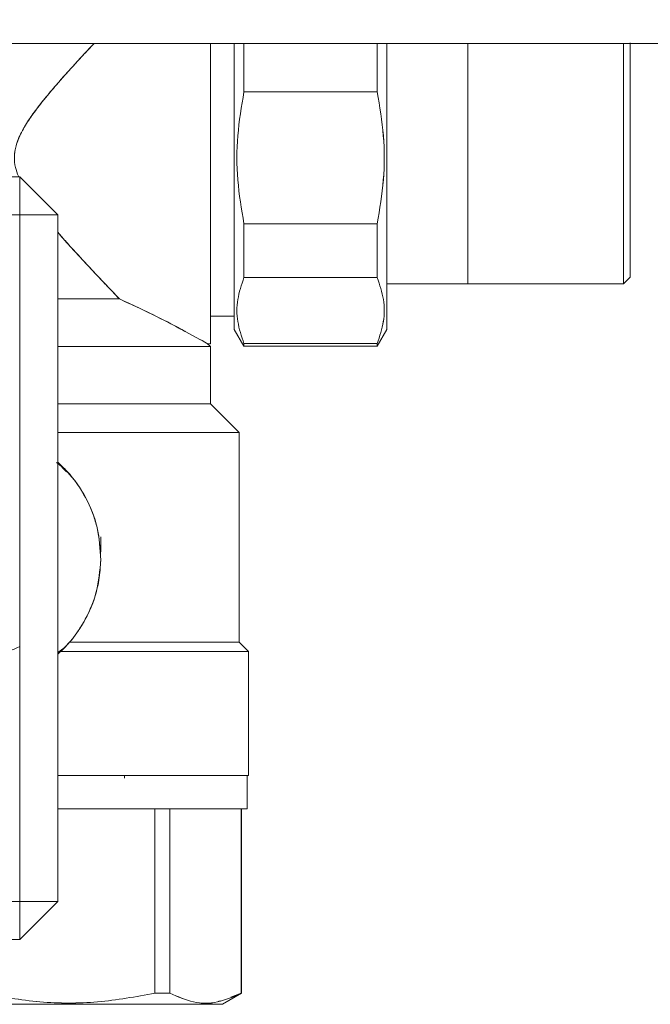
# Model space of a CAD drawing. Units: millimetres. Extents: x 17 to 397, y 52 to 279.
# Drawn here: x 173 to 176, y 214 to 220 of the extents above; entities that cross this region are included whole.
import ezdxf

# ---------------------------------------------------------------- set-up
doc = ezdxf.new("R2010")
doc.units = ezdxf.units.MM
doc.styles.add('SLDTEXTSTYLE2', font='TXT', dxfattribs={"width": 0.605})
doc.dimstyles.new('SLDDIMSTYLE1', dxfattribs={"dimtxt": 3, "dimasz": 2.5, "dimexe": 0, "dimexo": 0.0625, "dimgap": 0.75, "dimtad": 1, "dimlfac": 20, "dimrnd": 1e-09, "dimzin": 12, "dimdsep": 46, "dimtxsty": 'SLDTEXTSTYLE2', "dimsah": 1, "dimcen": 0.09, "dimadec": 0, "dimazin": 3, "dimtfac": 1, "dimtofl": 0, "dimtmove": 0, "dimatfit": 3, "dimfxl": 1, "dimfrac": 2, "dimtolj": 1, "dimtzin": 12, "dimarcsym": 0})

# ---------------------------------------------------------------- blocks, each defined once
blk = doc.blocks.new('_D_7')
at = {"color": 7, "linetype": 'Continuous', "lineweight": 0}
blk.add_line((152.1769, 231.3162), (182.1769, 231.3162), dxfattribs=at)
for points in [[(152.1769, 231.3162), (154.6769, 231.0062), (154.6769, 231.6262)], [(182.1769, 231.3162), (179.6769, 231.6262), (179.6769, 231.0062)]]:
    blk.add_solid(points, dxfattribs=at)
at = {"color": 7, "linetype": 'Continuous', "lineweight": 0, "insert": (162.3644, 235.1834, 10.7604), "char_height": 3, "attachment_point": 1, "style": 'SLDTEXTSTYLE2'}
blk.add_mtext('600', dxfattribs=at)

msp = doc.modelspace()

# ---------------------------------------------------------------- linework, layer by layer
at = {"color": 7, "linetype": 'Continuous', "lineweight": 15}
for p, q in [((152.17693, 219.37683), (182.17693, 219.37683)), ((173.85245, 219.12256), (174.55142, 219.12256)), ((172.67694, 218.67683), (172.17694, 218.67683)), ((172.87693, 218.47683), (172.67694, 218.67683)), ((172.67694, 218.67683), (172.67694, 218.47683)), ((172.67694, 218.47683), (172.67694, 218.67683)), ((172.17694, 218.47683), (172.67694, 218.47683)), ((172.67694, 218.47683), (172.67694, 217.13813)), ((172.67694, 218.47683), (172.87693, 218.47683)), ((172.87693, 218.47683), (172.67694, 218.47683)), ((172.87693, 218.47683), (172.87693, 214.87683)), ((174.55142, 218.4311), (173.85245, 218.4311)), ((174.55142, 218.14863), (173.85245, 218.14863)), ((173.85245, 218.14862), (174.55142, 218.14862)), ((175.84192, 218.11581), (175.87692, 218.15081)), ((174.60193, 218.11582), (175.84193, 218.11582)), ((173.80193, 217.94562), (173.67693, 217.94562)), ((173.80193, 217.92685), (173.80193, 217.92684)), ((173.54424, 217.86634), (173.62516, 217.82223)), ((173.80194, 217.87684), (173.85246, 217.78934)), ((174.60193, 217.87684), (174.55141, 217.78934)), ((173.67693, 217.80185), (173.66193, 217.80185)), ((173.66193, 217.80182), (173.67692, 217.78682)), ((173.67691, 217.48683), (173.67691, 217.78683)), ((174.55142, 217.80289), (173.85245, 217.80289)), ((173.85245, 217.78939), (174.55142, 217.78939)), ((173.67692, 217.48682), (173.82692, 217.33682)), ((173.82691, 217.33683), (173.82691, 216.23683)), ((172.86965, 217.17844), (172.90412, 217.1498)), ((172.9228, 217.1291), (172.87693, 217.1774)), ((172.67694, 216.21346), (172.67694, 217.13813)), ((173.10193, 216.78933), (173.10193, 216.71067)), ((173.68942, 216.23682), (173.68942, 216.23683)), ((172.67694, 216.21346), (172.67694, 214.87683)), ((172.90749, 216.20432), (172.87693, 216.18121)), ((173.87723, 216.18652), (173.87692, 216.18683)), ((173.87692, 216.18683), (173.87692, 216.18683)), ((173.87692, 216.18682), (173.87692, 215.53683)), ((173.22692, 215.52258), (173.22692, 215.53683)), ((173.86941, 215.36183), (173.86941, 215.53683)), ((173.38615, 215.36183), (173.38615, 214.39457)), ((173.46378, 214.39457), (173.46378, 215.36183)), ((173.62193, 215.36183), (173.62191, 215.36185)), ((173.83863, 215.36183), (173.83837, 214.39457)), ((173.83943, 214.39457), (173.83943, 215.36183)), ((172.67694, 214.87683), (172.17694, 214.87683)), ((172.87693, 214.87683), (172.67694, 214.87683)), ((172.67694, 214.87683), (172.67694, 214.67683)), ((172.67694, 214.67683), (172.67694, 214.87683)), ((172.67694, 214.87683), (172.87693, 214.87683)), ((172.87693, 214.87683), (172.67694, 214.67683)), ((172.17694, 214.67683), (172.67694, 214.67683)), ((173.38614, 214.39459), (173.46378, 214.39458)), ((173.83943, 214.39458), (173.73942, 214.33684)), ((173.83837, 214.39457), (173.78364, 214.37497)), ((173.83836, 214.39458), (173.83837, 214.39458)), ((173.83837, 214.39457), (173.83837, 214.39459))]:
    msp.add_line(p, q, dxfattribs=at)
at = {"color": 7, "linetype": 'Continuous', "lineweight": 15, "flags": 128}
for points in [[(173.80194, 217.87684), (173.80196, 217.89279), (173.80194, 217.94002), (173.80193, 217.95157), (173.80194, 217.96403), (173.80195, 217.97739), (173.80196, 217.99731), (173.80196, 218.03387), (173.80195, 218.06671), (173.80194, 218.10227), (173.80194, 218.14044), (173.80193, 218.18576), (173.80195, 218.23387), (173.80196, 218.26363), (173.80195, 218.29542), (173.80194, 218.35056), (173.80194, 218.40369), (173.80193, 218.44439), (173.80195, 218.55661), (173.80195, 218.66212), (173.80193, 218.77683), (173.80194, 218.85905), (173.80195, 218.89995), (173.80195, 218.92031), (173.80196, 218.93046), (173.80196, 218.93553), (173.80196, 218.93806), (173.80196, 218.93933), (173.80196, 218.93996), (173.80196, 218.94028), (173.80196, 218.94044), (173.80196, 218.94052), (173.80196, 218.94056), (173.80196, 218.94057), (173.80196, 218.94058), (173.80196, 218.94059), (173.80196, 218.94059), (173.80196, 218.94059), (173.80196, 218.94059), (173.80196, 218.9406), (173.80196, 218.94061), (173.80196, 218.94063), (173.80196, 218.94067), (173.80196, 218.9408), (173.80196, 218.94119), (173.80196, 218.94238), (173.80196, 218.9461), (173.80196, 218.95776), (173.80195, 218.99445), (173.80195, 219.02572), (173.80194, 219.06373), (173.80194, 219.10812), (173.80194, 219.19081), (173.80194, 219.23064), (173.80195, 219.25012), (173.80195, 219.25975), (173.80196, 219.26454), (173.80196, 219.26693), (173.80196, 219.26812), (173.80196, 219.26872), (173.80196, 219.26901), (173.80196, 219.26916), (173.80196, 219.26924), (173.80196, 219.26927), (173.80196, 219.26929), (173.80196, 219.2693), (173.80196, 219.26931), (173.80196, 219.26931), (173.80196, 219.26931), (173.80196, 219.26931), (173.80196, 219.26933), (173.80196, 219.26935), (173.80196, 219.26939), (173.80196, 219.26948), (173.80196, 219.26967), (173.80196, 219.27015), (173.80196, 219.27144), (173.80196, 219.27512), (173.80196, 219.28601), (173.80195, 219.31867), (173.80195, 219.33835), (173.80195, 219.36088), (173.80194, 219.37683)], [(174.60193, 219.37683), (174.60193, 219.3679), (174.60192, 219.31979), (174.6019, 219.29003), (174.6019, 219.25824), (174.60192, 219.2031), (174.60193, 219.14998), (174.60193, 219.10927), (174.60192, 218.99705), (174.6019, 218.89154), (174.60193, 218.77683), (174.60193, 218.69461), (174.60192, 218.65371), (174.6019, 218.63335), (174.6019, 218.6232), (174.6019, 218.61813), (174.6019, 218.6156), (174.6019, 218.61433), (174.6019, 218.6137), (174.6019, 218.61338), (174.6019, 218.61323), (174.6019, 218.61315), (174.6019, 218.61311), (174.6019, 218.61309), (174.6019, 218.61308), (174.6019, 218.61307), (174.6019, 218.61307), (174.6019, 218.61307), (174.6019, 218.61307), (174.6019, 218.61306), (174.6019, 218.61305), (174.6019, 218.61304), (174.6019, 218.61299), (174.6019, 218.61286), (174.6019, 218.61247), (174.6019, 218.61128), (174.6019, 218.60756), (174.6019, 218.5959), (174.60192, 218.55921), (174.60192, 218.52794), (174.60193, 218.48993), (174.60193, 218.44555), (174.60193, 218.36285), (174.60192, 218.32303), (174.60192, 218.30354), (174.6019, 218.29391), (174.6019, 218.28912), (174.6019, 218.28673), (174.6019, 218.28554), (174.6019, 218.28495), (174.6019, 218.28465), (174.6019, 218.2845), (174.6019, 218.28443), (174.6019, 218.28439), (174.6019, 218.28437), (174.6019, 218.28436), (174.6019, 218.28436), (174.6019, 218.28435), (174.6019, 218.28435), (174.6019, 218.28435), (174.6019, 218.28433), (174.6019, 218.28431), (174.6019, 218.28427), (174.6019, 218.28418), (174.6019, 218.28399), (174.6019, 218.28351), (174.6019, 218.28222), (174.6019, 218.27854), (174.6019, 218.26766), (174.60192, 218.23499), (174.60192, 218.21531), (174.60192, 218.19278), (174.60193, 218.1677), (174.60193, 218.14044), (174.60193, 218.07829), (174.60192, 218.04996), (174.60192, 218.03651), (174.6019, 218.02997), (174.6019, 218.02674), (174.6019, 218.02514), (174.6019, 218.02435), (174.6019, 218.02395), (174.6019, 218.02375), (174.6019, 218.02365), (174.6019, 218.0236), (174.6019, 218.02357), (174.6019, 218.02356), (174.6019, 218.02356), (174.6019, 218.02355), (174.6019, 218.02355), (174.6019, 218.02355), (174.6019, 218.02355), (174.6019, 218.02353), (174.6019, 218.02352), (174.6019, 218.02349), (174.6019, 218.02344), (174.6019, 218.02331), (174.6019, 218.023), (174.6019, 218.02216), (174.6019, 218.0198), (174.6019, 218.0129), (174.60192, 217.99281), (174.60192, 217.98112), (174.60192, 217.96817), (174.60193, 217.95433), (174.60193, 217.94002), (174.60193, 217.91189), (174.60192, 217.90086), (174.60192, 217.89611), (174.60192, 217.89393), (174.6019, 217.89288), (174.6019, 217.89237), (174.6019, 217.89212), (174.6019, 217.892), (174.6019, 217.89193), (174.6019, 217.8919), (174.6019, 217.89189), (174.6019, 217.89188), (174.6019, 217.89188), (174.6019, 217.89187), (174.6019, 217.89187), (174.6019, 217.89187), (174.6019, 217.89187), (174.6019, 217.89187), (174.6019, 217.89187), (174.6019, 217.88348), (174.60193, 217.87684)], [(175.84192, 218.11747), (175.84189, 218.12008), (175.84189, 218.12922), (175.84191, 218.14318), (175.84192, 218.16784), (175.84192, 218.19267), (175.84189, 218.22215), (175.84189, 218.26155), (175.84191, 218.28439), (175.84191, 218.29663), (175.84191, 218.30296), (175.84192, 218.30618), (175.84192, 218.3078), (175.84192, 218.30861), (175.84192, 218.30902), (175.84192, 218.30922), (175.84192, 218.30933), (175.84192, 218.30938), (175.84192, 218.3094), (175.84192, 218.30941), (175.84192, 218.30942), (175.84192, 218.30942), (175.84192, 218.30943), (175.84192, 218.30943), (175.84192, 218.30943), (175.84192, 218.30943), (175.84192, 218.31859), (175.84192, 218.34397), (175.84191, 218.38581), (175.84189, 218.44669), (175.84188, 218.49041), (175.84189, 218.53242), (175.84191, 218.57352), (175.84193, 218.61551), (175.84193, 218.64151), (175.84191, 218.69727), (175.84189, 218.74068), (175.84188, 218.77683), (175.84188, 218.89103), (175.84188, 218.9955), (175.84189, 219.0883), (175.84189, 219.16848), (175.84189, 219.29079), (175.84189, 219.36812), (175.84189, 219.37683)], [(175.87691, 219.37683), (175.87692, 219.35358), (175.87692, 219.33007), (175.87689, 219.30214), (175.87689, 219.26483), (175.87691, 219.2432), (175.87691, 219.23161), (175.87692, 219.22561), (175.87692, 219.22257), (175.87692, 219.22103), (175.87692, 219.22026), (175.87692, 219.21987), (175.87692, 219.21968), (175.87692, 219.21958), (175.87692, 219.21954), (175.87692, 219.21951), (175.87692, 219.2195), (175.87692, 219.21949), (175.87692, 219.21949), (175.87692, 219.21949), (175.87692, 219.21949), (175.87692, 219.21949), (175.87692, 219.21949), (175.87692, 219.21081), (175.87692, 219.17842), (175.87691, 219.12073), (175.87689, 219.05783), (175.87689, 219.0083), (175.87691, 218.96938), (175.87693, 218.92961), (175.87693, 218.90499), (175.87691, 218.85218), (175.87689, 218.81107), (175.87689, 218.77683), (175.87689, 218.66868), (175.87689, 218.56974), (175.87689, 218.40592), (175.87689, 218.29009), (175.87689, 218.21685), (175.87691, 218.17648), (175.87691, 218.15801), (175.87692, 218.1518), (175.87692, 218.15081)], [(175.87691, 218.17532), (175.87691, 218.17673), (175.87692, 218.20009), (175.87692, 218.2236), (175.87689, 218.25152), (175.87689, 218.28883), (175.87691, 218.31046), (175.87691, 218.32206), (175.87692, 218.32805), (175.87692, 218.3311), (175.87692, 218.33263), (175.87692, 218.3334), (175.87692, 218.33379), (175.87692, 218.33398), (175.87692, 218.33408), (175.87692, 218.33413), (175.87692, 218.33415), (175.87692, 218.33416), (175.87692, 218.33417), (175.87692, 218.33417), (175.87692, 218.33417), (175.87692, 218.33417), (175.87692, 218.33417), (175.87692, 218.33417), (175.87692, 218.34285), (175.87692, 218.37524), (175.87691, 218.43293), (175.87689, 218.48874)], [(173.87691, 216.18683), (173.85208, 216.21167), (173.82692, 216.23682)]]:
    msp.add_lwpolyline(points, dxfattribs=at)
at = {"color": 7, "linetype": 'Continuous', "lineweight": 15}
msp.add_arc((168.90817, 217.89211), 4.89379, 359.82113, 0.00271, dxfattribs=at)
for points, knots in [([(173.06689, 219.37683), (173.03465, 219.34232), (172.97024, 219.27339), (172.88238, 219.17532), (172.80973, 219.08949), (172.75482, 219.01937), (172.70974, 218.95436), (172.67716, 218.89513), (172.65591, 218.83957), (172.64676, 218.78306), (172.65206, 218.72827), (172.6644, 218.69537), (172.67009, 218.68021)], [0, 0, 0, 0, 0.1829143, 0.3653851, 0.4769731, 0.5828236, 0.6771744, 0.7508972, 0.8149764, 0.8799748, 0.944666, 1, 1, 1, 1]), ([(172.67009, 218.68021), (172.6644, 218.69537), (172.65206, 218.72826), (172.64779, 218.77322), (172.65122, 218.81115), (172.65784, 218.84168), (172.6693, 218.87507), (172.68612, 218.9116), (172.71324, 218.95935), (172.75341, 219.01732), (172.80818, 219.08755), (172.86412, 219.1538), (172.91918, 219.21631), (172.9724, 219.27516), (173.02222, 219.32927), (173.0541, 219.36326), (173.06683, 219.37683)], [0, 0, 0, 0, 0.0553373, 0.1200317, 0.1517181, 0.1851563, 0.226508, 0.2723398, 0.3230368, 0.4155371, 0.5164687, 0.6348589, 0.7234342, 0.8174085, 0.9270792, 1, 1, 1, 1]), ([(173.67693, 219.37683), (173.67693, 219.3639), (173.67693, 219.3017), (173.67693, 219.16545), (173.67693, 218.97628), (173.67693, 218.77674), (173.67693, 218.57776), (173.67693, 218.38692), (173.67693, 218.21233), (173.67693, 218.04944), (173.67693, 217.91418), (173.67693, 217.8197), (173.67693, 217.8078), (173.67693, 217.80185)], [0, 0, 0, 0, 0.0239583, 0.1152666, 0.2065827, 0.2978944, 0.3892067, 0.4805222, 0.5718311, 0.663149, 0.7754294, 0.8877113, 1, 1, 1, 1]), ([(173.67693, 217.80183), (173.67693, 217.80499), (173.67693, 217.81151), (173.67693, 217.86576), (173.67693, 217.9557), (173.67693, 218.08252), (173.67693, 218.23841), (173.67693, 218.41315), (173.67693, 218.59488), (173.67693, 218.77677), (173.67693, 218.95901), (173.67693, 219.13961), (173.67693, 219.28357), (173.67693, 219.35513), (173.67693, 219.37683)], [0, 0, 0, 0, 0.0817862, 0.168471, 0.2587594, 0.350964, 0.4431685, 0.533457, 0.6201418, 0.701928, 0.7837135, 0.8703983, 0.9606867, 1, 1, 1, 1]), ([(173.80193, 219.37683), (173.80193, 219.34201), (173.80193, 219.26156), (173.80193, 219.11205), (173.80193, 218.94492), (173.80193, 218.7768), (173.80193, 218.60887), (173.80193, 218.44113), (173.80193, 218.27982), (173.80193, 218.13593), (173.80193, 218.01887), (173.80193, 217.93584), (173.80193, 217.88577), (173.80193, 217.87975), (173.80193, 217.87683)], [0, 0, 0, 0, 0.0669065, 0.1546012, 0.2387963, 0.318233, 0.3976697, 0.4818648, 0.5695602, 0.6591165, 0.7486729, 0.8363682, 0.9205633, 1, 1, 1, 1]), ([(173.85245, 219.12256), (173.85245, 219.17914), (173.85245, 219.26952), (173.85245, 219.34762), (173.85245, 219.37683)], [0, 0, 0, 0, 0.62596672, 1, 1, 1, 1]), ([(173.85247, 219.37683), (173.85247, 219.34219), (173.85245, 219.26374), (173.85246, 219.17315), (173.85246, 219.12256)], [0, 0, 0, 0, 0.4414876, 1, 1, 1, 1]), ([(174.55141, 219.12256), (174.5514, 219.17315), (174.55139, 219.26374), (174.55139, 219.34219), (174.55139, 219.37683)], [0, 0, 0, 0, 0.55851238, 1, 1, 1, 1]), ([(174.55142, 219.37683), (174.55142, 219.33672), (174.55142, 219.25788), (174.55142, 219.16714), (174.55142, 219.12256)], [0, 0, 0, 0, 0.5086973, 1, 1, 1, 1]), ([(174.60193, 217.87683), (174.60193, 217.87975), (174.60193, 217.88577), (174.60193, 217.93584), (174.60193, 218.01887), (174.60193, 218.13591), (174.60193, 218.25627), (174.60193, 218.36212), (174.60193, 218.4703), (174.60193, 218.60889), (174.60193, 218.7768), (174.60193, 218.94492), (174.60193, 219.11205), (174.60193, 219.26156), (174.60193, 219.34201), (174.60193, 219.37683)], [0, 0, 0, 0, 0.0794278, 0.1636134, 0.2512988, 0.3408451, 0.4303914, 0.4742835, 0.5181895, 0.602375, 0.6818028, 0.7612306, 0.8454162, 0.933101, 1, 1, 1, 1]), ([(175.02693, 219.37683), (175.02693, 219.36234), (175.02693, 219.32842), (175.02693, 219.24707), (175.02693, 219.142), (175.02693, 219.02336), (175.02693, 218.90021), (175.02693, 218.81715), (175.02693, 218.77683)], [0, 0, 0, 0, 0.13434708, 0.31445198, 0.49455965, 0.67092153, 0.8402453, 1, 1, 1, 1]), ([(175.84193, 219.37683), (175.84193, 219.37038), (175.84193, 219.345), (175.84193, 219.25927), (175.84193, 219.12396), (175.84193, 218.95668), (175.84193, 218.77687), (175.84193, 218.59683), (175.84193, 218.43024), (175.84193, 218.29245), (175.84193, 218.19197), (175.84193, 218.12801), (175.84193, 218.11988), (175.84193, 218.11582)], [0, 0, 0, 0, 0.0314285, 0.1237126, 0.2236135, 0.3235373, 0.4234475, 0.5233577, 0.6232822, 0.7231825, 0.815467, 0.9077176, 1, 1, 1, 1]), ([(175.87689, 219.06492), (175.87689, 219.0933), (175.87689, 219.17027), (175.8769, 219.26188), (175.87689, 219.33766), (175.8769, 219.36474), (175.87691, 219.37683)], [0, 0, 0, 0, 0.1879091, 0.5094544, 0.7808665, 1, 1, 1, 1]), ([(175.87693, 219.37975), (175.87693, 219.37546), (175.87693, 219.36688), (175.87693, 219.29842), (175.87693, 219.19749), (175.87693, 219.07036), (175.87693, 218.92837), (175.87693, 218.82735), (175.87693, 218.77683)], [0, 0, 0, 0, 0.1732892, 0.346602, 0.5198754, 0.6799375, 0.8399424, 1, 1, 1, 1]), ([(175.87693, 218.15081), (175.87693, 218.15284), (175.87693, 218.15702), (175.87693, 218.19185), (175.87693, 218.24961), (175.87693, 218.33103), (175.87693, 218.43112), (175.87693, 218.54332), (175.87693, 218.66), (175.87693, 218.77683), (175.87693, 218.89366), (175.87693, 219.01035), (175.87693, 219.12248), (175.87693, 219.22286), (175.87693, 219.30322), (175.87693, 219.35558), (175.87693, 219.37145), (175.87693, 219.37683)], [0, 0, 0, 0, 0.0638067, 0.1314361, 0.201876, 0.2738111, 0.3457461, 0.416186, 0.4838154, 0.5476221, 0.6114288, 0.6790574, 0.7494981, 0.8214325, 0.893368, 0.9638079, 1, 1, 1, 1]), ([(173.85246, 219.12256), (173.83968, 219.04605), (173.81421, 218.89349), (173.8142, 218.66008), (173.83968, 218.50757), (173.85246, 218.4311)], [0, 0, 0, 0, 0.33409075, 0.66609803, 1, 1, 1, 1]), ([(173.85245, 218.4311), (173.83969, 218.5075), (173.81423, 218.66007), (173.81421, 218.89349), (173.83969, 219.04611), (173.85245, 219.12256)], [0, 0, 0, 0, 0.333615, 0.66616, 1, 1, 1, 1]), ([(174.55141, 218.4311), (174.56418, 218.50759), (174.58965, 218.66011), (174.58965, 218.89352), (174.56418, 219.04606), (174.55141, 219.12256)], [0, 0, 0, 0, 0.33398403, 0.66595658, 1, 1, 1, 1]), ([(174.55142, 219.12256), (174.56416, 219.04613), (174.5896, 218.89353), (174.58958, 218.66013), (174.56415, 218.50753), (174.55142, 218.4311)], [0, 0, 0, 0, 0.3337458, 0.666265, 1, 1, 1, 1]), ([(175.02693, 218.77683), (175.02693, 218.73651), (175.02693, 218.65347), (175.02693, 218.53026), (175.02693, 218.41181), (175.02693, 218.30604), (175.02693, 218.22038), (175.02693, 218.15825), (175.02693, 218.1255), (175.02693, 218.11159), (175.02693, 218.11581), (175.02693, 218.11581)], [0, 0, 0, 0, 0.1165128, 0.2400046, 0.3686307, 0.4999863, 0.6313419, 0.759968, 0.8834597, 0.9999725, 1, 1, 1, 1]), ([(175.87693, 218.77683), (175.87693, 218.72631), (175.87693, 218.62529), (175.87693, 218.4833), (175.87693, 218.35617), (175.87693, 218.25525), (175.87693, 218.18679), (175.87693, 218.1782), (175.87693, 218.17391)], [0, 0, 0, 0, 0.1600591, 0.3200624, 0.4801257, 0.653398, 0.8267106, 1, 1, 1, 1]), ([(173.85245, 218.14863), (173.85245, 218.19778), (173.85245, 218.28556), (173.85245, 218.38662), (173.85245, 218.4311)], [0, 0, 0, 0, 0.5598674, 1, 1, 1, 1]), ([(173.85246, 218.4311), (173.85246, 218.38064), (173.85246, 218.27971), (173.85247, 218.19233), (173.85247, 218.14863)], [0, 0, 0, 0, 0.4999502, 1, 1, 1, 1]), ([(174.55139, 218.14863), (174.55139, 218.19233), (174.55139, 218.27971), (174.5514, 218.38064), (174.55141, 218.4311)], [0, 0, 0, 0, 0.5000498, 1, 1, 1, 1]), ([(174.55142, 218.4311), (174.55142, 218.37469), (174.55142, 218.27394), (174.55142, 218.18693), (174.55142, 218.14863)], [0, 0, 0, 0, 0.5598682, 1, 1, 1, 1]), ([(172.87693, 218.38596), (172.88647, 218.37488), (172.91916, 218.33688), (172.97761, 218.27282), (173.05177, 218.19254), (173.12781, 218.11192), (173.17544, 218.06207), (173.19956, 218.03683)], [0, 0, 0, 0, 0.0845618, 0.2900278, 0.5164565, 0.7551625, 1, 1, 1, 1]), ([(173.19957, 218.03684), (173.18204, 218.05517), (173.14559, 218.09329), (173.0899, 218.15214), (173.03246, 218.21338), (172.97758, 218.27283), (172.92477, 218.33101), (172.89198, 218.36844), (172.87693, 218.38562)], [0, 0, 0, 0, 0.1792018, 0.3725226, 0.5312688, 0.7100769, 0.8669257, 1, 1, 1, 1]), ([(173.85247, 218.14863), (173.83967, 218.11034), (173.81417, 218.03404), (173.8142, 217.9173), (173.8397, 217.84111), (173.85248, 217.80291)], [0, 0, 0, 0, 0.3344738, 0.6663045, 1, 1, 1, 1]), ([(173.85245, 217.80289), (173.83969, 217.84112), (173.81425, 217.91732), (173.81419, 218.03403), (173.83966, 218.11032), (173.85245, 218.14862)], [0, 0, 0, 0, 0.33380206, 0.6654816, 1, 1, 1, 1]), ([(174.55138, 217.80291), (174.56416, 217.84113), (174.58964, 217.91733), (174.58968, 218.03412), (174.56419, 218.11037), (174.55139, 218.14863)], [0, 0, 0, 0, 0.3340122, 0.6658065, 1, 1, 1, 1]), ([(174.55142, 218.14862), (174.5642, 218.11036), (174.58968, 218.03412), (174.58951, 217.91742), (174.56415, 217.84116), (174.55142, 217.80289)], [0, 0, 0, 0, 0.3341544, 0.6657984, 1, 1, 1, 1]), ([(175.84189, 218.17391), (175.8419, 218.16186), (175.84191, 218.14715), (175.84191, 218.14014), (175.84191, 218.13888)], [0, 0, 0, 0, 0.8195216, 1, 1, 1, 1]), ([(175.87692, 218.15081), (175.87692, 218.15163), (175.87691, 218.15309), (175.87689, 218.1615), (175.8769, 218.16943), (175.87691, 218.17265)], [0, 0, 0, 0, 0.4323974, 0.7697211, 1, 1, 1, 1]), ([(173.19956, 218.03683), (173.18519, 218.03683), (173.12652, 218.03683), (173.02264, 218.03683), (172.9195, 218.03683), (172.87693, 218.03683)], [0, 0, 0, 0, 0.1600946, 0.6533394, 1, 1, 1, 1]), ([(172.87693, 218.03682), (172.9195, 218.03682), (173.02264, 218.03682), (173.12652, 218.03682), (173.18519, 218.03682), (173.19956, 218.03682)], [0, 0, 0, 0, 0.3466612, 0.839904, 1, 1, 1, 1]), ([(173.19956, 218.03682), (173.26497, 218.00646), (173.38995, 217.94846), (173.50829, 217.88594), (173.54308, 217.86695), (173.54423, 217.86632)], [0, 0, 0, 0, 0.5150528, 0.9839973, 1, 1, 1, 1]), ([(173.54393, 217.86651), (173.54288, 217.86708), (173.50811, 217.88601), (173.38997, 217.94853), (173.26499, 218.0065), (173.19957, 218.03684)], [0, 0, 0, 0, 0.0146222, 0.4842225, 1, 1, 1, 1]), ([(173.22352, 218.02547), (173.28287, 217.99783), (173.40214, 217.9423), (173.49283, 217.89382), (173.53839, 217.86946)], [0, 0, 0, 0, 0.4976085, 1, 1, 1, 1]), ([(174.60193, 217.87684), (174.60192, 217.87955), (174.60189, 217.88496), (174.60192, 217.92167), (174.60193, 217.94002)], [0, 0, 0, 0, 0.50004462, 1, 1, 1, 1]), ([(172.87693, 217.78683), (172.89249, 217.78683), (172.98948, 217.78683), (173.14979, 217.78683), (173.3397, 217.78683), (173.48871, 217.78683), (173.59549, 217.78683), (173.66406, 217.78683), (173.67263, 217.78683), (173.67691, 217.78683)], [0, 0, 0, 0, 0.032471, 0.2024212, 0.3723606, 0.5292683, 0.6861829, 0.8430855, 1, 1, 1, 1]), ([(173.67692, 217.78682), (173.67263, 217.78682), (173.66406, 217.78682), (173.59549, 217.78682), (173.48872, 217.78682), (173.33969, 217.78682), (173.14979, 217.78682), (172.98948, 217.78682), (172.89249, 217.78682), (172.87693, 217.78682)], [0, 0, 0, 0, 0.15691527, 0.31381788, 0.47072881, 0.62764054, 0.7975795, 0.9675292, 1, 1, 1, 1]), ([(173.66193, 217.80185), (173.6601, 217.803), (173.65812, 217.80426), (173.62809, 217.82064), (173.62569, 217.82195)], [0, 0, 0, 0, 0.9200874, 1, 1, 1, 1]), ([(173.85245, 217.78939), (173.85245, 217.7901), (173.85245, 217.79136), (173.85245, 217.79937), (173.85245, 217.8029)], [0, 0, 0, 0, 0.5599784, 1, 1, 1, 1]), ([(174.55142, 217.8029), (174.55142, 217.79856), (174.55142, 217.79082), (174.55142, 217.78983), (174.55142, 217.78939)], [0, 0, 0, 0, 0.55995995, 1, 1, 1, 1]), ([(173.67691, 217.48683), (173.67263, 217.48683), (173.66406, 217.48683), (173.59549, 217.48683), (173.48871, 217.48683), (173.3397, 217.48683), (173.14979, 217.48683), (172.98948, 217.48683), (172.89249, 217.48683), (172.87693, 217.48683)], [0, 0, 0, 0, 0.1569145, 0.3138171, 0.4707317, 0.6276394, 0.7975788, 0.967529, 1, 1, 1, 1]), ([(172.87693, 217.48682), (172.89249, 217.48682), (172.98948, 217.48682), (173.14979, 217.48682), (173.33969, 217.48682), (173.48872, 217.48682), (173.59549, 217.48682), (173.66406, 217.48682), (173.67263, 217.48682), (173.67692, 217.48682)], [0, 0, 0, 0, 0.0324708, 0.2024205, 0.3723595, 0.5292712, 0.6861821, 0.8430847, 1, 1, 1, 1]), ([(172.87693, 217.33683), (172.91259, 217.33683), (173.03981, 217.33683), (173.23686, 217.33683), (173.44914, 217.33683), (173.61614, 217.33683), (173.73571, 217.33683), (173.81252, 217.33683), (173.82211, 217.33683), (173.82691, 217.33683)], [0, 0, 0, 0, 0.0640358, 0.2284408, 0.3928361, 0.5446254, 0.6964203, 0.8482053, 1, 1, 1, 1]), ([(173.82692, 217.33682), (173.82212, 217.33682), (173.81251, 217.33682), (173.73573, 217.33682), (173.61615, 217.33682), (173.44914, 217.33682), (173.23686, 217.33682), (173.03981, 217.33682), (172.91259, 217.33682), (172.87693, 217.33682)], [0, 0, 0, 0, 0.1517952, 0.3035781, 0.4553727, 0.6071659, 0.77156, 0.9359644, 1, 1, 1, 1]), ([(173.10187, 216.66825), (173.09848, 216.72487), (173.0917, 216.8381), (173.02806, 216.99755), (172.95044, 217.11013), (172.8932, 217.16446), (172.87691, 217.17993)], [0, 0, 0, 0, 0.2943118, 0.5885719, 0.8828769, 1, 1, 1, 1]), ([(172.87692, 217.17994), (172.91073, 217.14571), (172.97833, 217.07726), (173.03772, 216.97097), (173.07167, 216.88066), (173.09637, 216.78756), (173.09969, 216.71577), (173.10188, 216.66825)], [0, 0, 0, 0, 0.2499479, 0.4998172, 0.6267605, 0.7529599, 1, 1, 1, 1]), ([(172.87692, 216.17373), (172.88915, 216.18517), (172.94257, 216.23515), (173.01974, 216.3409), (173.08738, 216.49873), (173.09704, 216.61174), (173.10187, 216.66825)], [0, 0, 0, 0, 0.0899906, 0.3933282, 0.6966409, 1, 1, 1, 1]), ([(173.10188, 216.66825), (173.09975, 216.63244), (173.0957, 216.56439), (173.0654, 216.44594), (173.01228, 216.33135), (172.94165, 216.23572), (172.89505, 216.19109), (172.87692, 216.17372)], [0, 0, 0, 0, 0.192342, 0.3655195, 0.6536361, 0.865224, 1, 1, 1, 1]), ([(172.93747, 216.23682), (172.98279, 216.23682), (173.09593, 216.23682), (173.26004, 216.23682), (173.42625, 216.23682), (173.56757, 216.23682), (173.68156, 216.23682), (173.7643, 216.23682), (173.81708, 216.23682), (173.82364, 216.23682), (173.82692, 216.23682)], [0, 0, 0, 0, 0.0871372, 0.2175516, 0.3479548, 0.4783679, 0.6087729, 0.7391829, 0.8695884, 1, 1, 1, 1]), ([(173.82691, 216.23683), (173.82212, 216.23683), (173.81252, 216.23683), (173.73571, 216.23683), (173.61617, 216.23683), (173.46035, 216.23683), (173.28006, 216.23683), (173.10701, 216.23683), (172.98648, 216.23683), (172.93748, 216.23683)], [0, 0, 0, 0, 0.1575494, 0.3150889, 0.4726386, 0.6301824, 0.7679145, 0.9056477, 1, 1, 1, 1]), ([(172.17694, 216.21482), (172.21594, 216.197), (172.29517, 216.1608), (172.42675, 216.1459), (172.55841, 216.16009), (172.63784, 216.19586), (172.67694, 216.21346)], [0, 0, 0, 0, 0.2461085, 0.4999994, 0.7538777, 1, 1, 1, 1]), ([(173.87692, 216.18682), (173.87323, 216.18682), (173.86585, 216.18682), (173.80661, 216.18682), (173.71383, 216.18682), (173.58628, 216.18682), (173.42864, 216.18682), (173.24394, 216.18682), (173.06283, 216.18682), (172.93917, 216.18682), (172.89, 216.18682)], [0, 0, 0, 0, 0.1305502, 0.2610935, 0.391643, 0.522188, 0.6527366, 0.7832837, 0.913827, 1, 1, 1, 1]), ([(172.89002, 216.18683), (172.948, 216.18683), (173.08936, 216.18683), (173.28963, 216.18683), (173.45348, 216.18683), (173.52592, 216.18683), (173.54604, 216.18683)], [0, 0, 0, 0, 0.2257244, 0.5504314, 0.8751192, 1, 1, 1, 1]), ([(172.87693, 215.53683), (172.9183, 215.53683), (173.05406, 215.53683), (173.26149, 215.53683), (173.48019, 215.53683), (173.65218, 215.53683), (173.77548, 215.53683), (173.85452, 215.53683), (173.86445, 215.53683), (173.86941, 215.53683)], [0, 0, 0, 0, 0.0714807, 0.2345613, 0.397666, 0.5482406, 0.6988345, 0.8494073, 1, 1, 1, 1]), ([(172.87693, 215.53683), (172.90504, 215.53683), (172.97992, 215.53683), (173.0949, 215.53683), (173.22268, 215.53683), (173.34281, 215.53683), (173.49101, 215.53683), (173.61701, 215.53683), (173.71669, 215.53683), (173.7957, 215.53683), (173.8626, 215.53683), (173.87225, 215.53683), (173.87693, 215.53683)], [0, 0, 0, 0, 0.048418, 0.1290068, 0.2095763, 0.2918743, 0.3741611, 0.5385266, 0.619111, 0.6996832, 0.8542069, 1, 1, 1, 1]), ([(173.87692, 215.53683), (173.87195, 215.53683), (173.86202, 215.53683), (173.78246, 215.53683), (173.65861, 215.53683), (173.48567, 215.53683), (173.26582, 215.53683), (173.05661, 215.53683), (172.91932, 215.53683), (172.87693, 215.53683)], [0, 0, 0, 0, 0.1503828, 0.30076089, 0.4511395, 0.60152447, 0.76439463, 0.92726225, 1, 1, 1, 1]), ([(172.87693, 215.36183), (172.90411, 215.36183), (172.97781, 215.36183), (173.09144, 215.36183), (173.21857, 215.36183), (173.33808, 215.36183), (173.48551, 215.36183), (173.61085, 215.36183), (173.71001, 215.36183), (173.78862, 215.36183), (173.85518, 215.36183), (173.86478, 215.36183), (173.86943, 215.36183)], [0, 0, 0, 0, 0.0471321, 0.1278236, 0.2085068, 0.2909186, 0.3733127, 0.5378995, 0.6185938, 0.699275, 0.8540098, 1, 1, 1, 1]), ([(173.86941, 215.36183), (173.86445, 215.36183), (173.85452, 215.36183), (173.77548, 215.36183), (173.65218, 215.36183), (173.48019, 215.36183), (173.26149, 215.36183), (173.05406, 215.36183), (172.9183, 215.36183), (172.87693, 215.36183)], [0, 0, 0, 0, 0.1505927, 0.3011655, 0.4517594, 0.602334, 0.7654387, 0.9285193, 1, 1, 1, 1]), ([(173.38615, 215.36183), (173.40104, 215.36183), (173.42764, 215.36183), (173.45274, 215.36183), (173.46378, 215.36183)], [0, 0, 0, 0, 0.5599782, 1, 1, 1, 1]), ([(172.48183, 214.39459), (172.58191, 214.3767), (172.7814, 214.34105), (173.08655, 214.34096), (173.28604, 214.37668), (173.38614, 214.39459)], [0, 0, 0, 0, 0.3340748, 0.6658511, 1, 1, 1, 1]), ([(173.38615, 214.39457), (173.28605, 214.37666), (173.08659, 214.34099), (172.78142, 214.34122), (172.58194, 214.37674), (172.48183, 214.39457)], [0, 0, 0, 0, 0.334152, 0.6658118, 1, 1, 1, 1]), ([(173.46378, 214.39457), (173.44969, 214.39457), (173.42454, 214.39457), (173.39788, 214.39457), (173.38615, 214.39457)], [0, 0, 0, 0, 0.5599586, 1, 1, 1, 1]), ([(173.46378, 214.39458), (173.50526, 214.3767), (173.58791, 214.34107), (173.71426, 214.34097), (173.79688, 214.37666), (173.83836, 214.39458)], [0, 0, 0, 0, 0.3341561, 0.6657337, 1, 1, 1, 1]), ([(173.72852, 214.35523), (173.72354, 214.35336), (173.67729, 214.33604), (173.5878, 214.34322), (173.50522, 214.37741), (173.46378, 214.39457)], [0, 0, 0, 0, 0.0566413, 0.5265258, 1, 1, 1, 1]), ([(173.83943, 214.39457), (173.83937, 214.39457), (173.83927, 214.39457), (173.83864, 214.39457), (173.83837, 214.39457)], [0, 0, 0, 0, 0.5599919, 1, 1, 1, 1]), ([(173.73942, 214.33684), (173.73491, 214.33684), (173.72589, 214.33684), (173.65395, 214.33684), (173.54182, 214.33684), (173.38512, 214.33684), (173.18691, 214.33684), (172.95179, 214.33684), (172.69496, 214.33684), (172.42693, 214.33684), (172.1589, 214.33684), (171.90207, 214.33684), (171.66696, 214.33684), (171.46874, 214.33684), (171.31205, 214.33684), (171.19991, 214.33684), (171.12797, 214.33684), (171.11895, 214.33684), (171.11444, 214.33684)], [0, 0, 0, 0, 0.0600107, 0.1200141, 0.1800254, 0.2400304, 0.3050248, 0.3700155, 0.4350087, 0.5000002, 0.5649917, 0.6299848, 0.6949731, 0.7599696, 0.8199746, 0.8799859, 0.9399893, 1, 1, 1, 1])]:
    msp.add_open_spline(points, degree=3, knots=knots, dxfattribs=at)

# ---------------------------------------------------------------- dimensions: what is measured, and where the dimension line sits
at = {"color": 7, "linetype": 'Continuous', "lineweight": 0}
dim = msp.add_linear_dim(base=(182.17693, 231.31615), p1=(152.17693, 219.37683), p2=(182.17693, 219.37683), dimstyle='SLDDIMSTYLE1', dxfattribs=at)
dim.commit()
dim.dimension.update_dxf_attribs({"geometry": '_D_7', "text_midpoint": (167.17693, 231.31615), "dimtype": 160})

doc.saveas('drawing.dxf')
